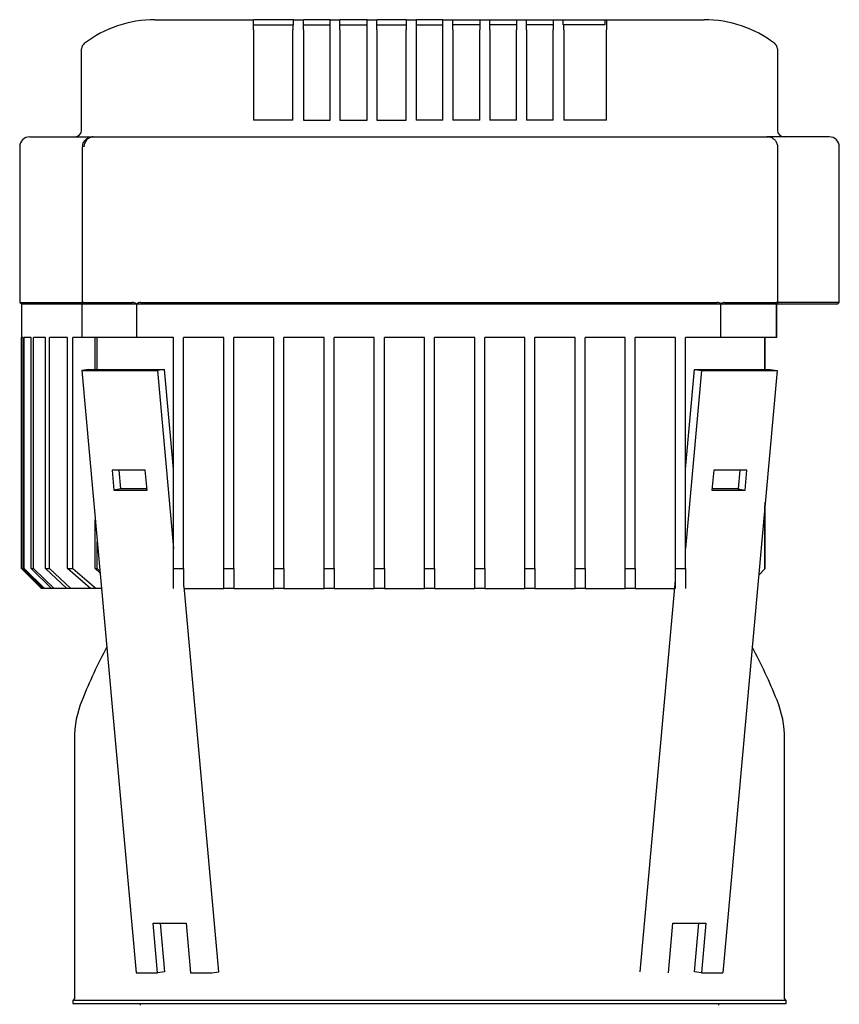
# Model space of a CAD drawing. Units: millimetres. Extents: x 154 to 6328, y 154 to 4415.
# Drawn here: x 2943 to 3188, y 1583 to 1877 of the extents above; entities that cross this region are included whole.
import ezdxf

# ---------------------------------------------------------------- set-up
doc = ezdxf.new("R2010")
doc.units = ezdxf.units.MM
for name, color, linetype in [('BRACKET-VM-H55', 7, 'Continuous'), ('Default', 7, 'Continuous'), ('HV4.055_4.075_4.', 7, 'Continuous'), ('PLM132RB5_1', 7, 'Continuous')]:
    doc.layers.add(name, color=color, linetype=linetype)

# ---------------------------------------------------------------- blocks, each defined once
blk = doc.blocks.new('SE1')
at = {"layer": 'BRACKET-VM-H55', "color": 7, "linetype": 'Continuous'}
for p, q in [((2963.55, 1772.92), (2961.45, 1772.54)), ((2961.45, 1772.54), (2984.08, 1772.54)), ((2961.45, 1772.54), (2977.71, 1592.54)), ((2963.55, 1772.92), (2986.18, 1772.92)), ((2986.18, 1772.92), (2984.08, 1772.54)), ((2984.08, 1772.54), (2988.88, 1719.42)), ((2988.88, 1743.08), (2986.18, 1772.92)), ((3141.88, 1743.08), (3144.57, 1772.92)), ((3146.68, 1772.54), (3141.88, 1719.42)), ((3144.57, 1772.92), (3146.68, 1772.54)), ((3144.57, 1772.92), (3167.2, 1772.92)), ((3146.68, 1772.54), (3169.3, 1772.54)), ((3169.3, 1772.54), (3153.04, 1592.54)), ((3167.2, 1772.92), (3169.3, 1772.54)), ((2970.5, 1742.78), (2971.04, 1736.83)), ((2980.4, 1742.78), (2970.5, 1742.78)), ((2973.14, 1737.21), (2972.64, 1742.78)), ((2980.94, 1736.83), (2980.4, 1742.78)), ((3150.35, 1742.78), (3149.81, 1736.83)), ((3160.25, 1742.78), (3150.35, 1742.78)), ((3158.11, 1742.78), (3157.61, 1737.21)), ((3159.71, 1736.83), (3160.25, 1742.78)), ((2973.14, 1737.21), (2971.04, 1736.83)), ((2971.04, 1736.83), (2980.94, 1736.83)), ((2980.9, 1737.21), (2973.14, 1737.21)), ((3149.81, 1736.83), (3159.71, 1736.83)), ((3157.61, 1737.21), (3149.85, 1737.21)), ((3157.61, 1737.21), (3159.71, 1736.83)), ((3128.31, 1592.92), (3138.88, 1709.88)), ((3002.44, 1592.92), (2992.04, 1708.02)), ((2984.08, 1592.54), (2982.73, 1607.42)), ((2982.73, 1607.42), (2992.63, 1607.42)), ((2984.87, 1607.42), (2986.18, 1592.92)), ((2992.63, 1607.42), (2993.97, 1592.54)), ((3136.78, 1592.54), (3138.12, 1607.42)), ((3138.12, 1607.42), (3148.02, 1607.42)), ((3144.57, 1592.92), (3145.88, 1607.42)), ((3148.02, 1607.42), (3146.68, 1592.54)), ((2977.71, 1592.54), (2984.08, 1592.54)), ((2986.18, 1592.92), (2984.08, 1592.54)), ((2993.97, 1592.54), (3000.34, 1592.54)), ((3000.34, 1592.54), (3002.44, 1592.92)), ((3146.68, 1592.54), (3144.57, 1592.92)), ((3146.68, 1592.54), (3153.04, 1592.54))]:
    blk.add_line(p, q, dxfattribs=at)
at = {"layer": 'HV4.055_4.075_4.', "color": 7, "linetype": 'Continuous'}
for p, q in [((2983.31, 1877.42), (3012.74, 1877.42)), ((3012.74, 1877.42), (3012.86, 1877.42)), ((3012.74, 1874.42), (3012.74, 1877.42)), ((3014.11, 1877.42), (3012.86, 1877.42)), ((3023.46, 1877.42), (3014.11, 1877.42)), ((3024.71, 1877.42), (3023.46, 1877.42)), ((3024.71, 1877.42), (3027.7, 1877.42)), ((3024.71, 1875.92), (3024.71, 1877.42)), ((3027.7, 1877.42), (3027.71, 1877.42)), ((3027.7, 1874.42), (3027.7, 1877.42)), ((3028.96, 1877.42), (3027.71, 1877.42)), ((3034.46, 1877.42), (3028.96, 1877.42)), ((3035.71, 1877.42), (3034.46, 1877.42)), ((3035.71, 1877.42), (3038.6, 1877.42)), ((3035.71, 1874.42), (3035.71, 1877.42)), ((3038.6, 1877.42), (3038.71, 1877.42)), ((3038.6, 1874.42), (3038.6, 1877.42)), ((3039.96, 1877.42), (3038.71, 1877.42)), ((3045.46, 1877.42), (3039.96, 1877.42)), ((3046.71, 1877.42), (3045.46, 1877.42)), ((3046.71, 1877.42), (3049.62, 1877.42)), ((3046.71, 1874.42), (3046.71, 1877.42)), ((3049.62, 1877.42), (3049.71, 1877.42)), ((3049.62, 1874.42), (3049.62, 1877.42)), ((3050.96, 1877.42), (3049.71, 1877.42)), ((3057.13, 1877.42), (3050.96, 1877.42)), ((3058.38, 1877.42), (3057.13, 1877.42)), ((3058.38, 1877.42), (3058.41, 1877.42)), ((3058.41, 1877.42), (3061.38, 1877.42)), ((3058.41, 1877.42), (3058.41, 1874.42)), ((3061.38, 1877.42), (3061.38, 1874.42)), ((3062.63, 1877.42), (3061.38, 1877.42)), ((3068.13, 1877.42), (3062.63, 1877.42)), ((3069.38, 1877.42), (3068.13, 1877.42)), ((3069.38, 1877.42), (3072.37, 1877.42)), ((3069.38, 1874.42), (3069.38, 1877.42)), ((3072.37, 1874.42), (3072.37, 1877.42)), ((3072.37, 1877.42), (3072.38, 1877.42)), ((3072.38, 1877.42), (3073.63, 1877.42)), ((3073.63, 1877.42), (3079.13, 1877.42)), ((3079.13, 1877.42), (3080.38, 1877.42)), ((3080.38, 1877.42), (3083.38, 1877.42)), ((3080.38, 1877.42), (3080.38, 1874.42)), ((3083.38, 1874.42), (3083.38, 1877.42)), ((3083.38, 1877.42), (3084.63, 1877.42)), ((3084.63, 1877.42), (3090.13, 1877.42)), ((3090.13, 1877.42), (3091.38, 1877.42)), ((3091.38, 1877.42), (3094.38, 1877.42)), ((3091.38, 1877.42), (3091.38, 1874.42)), ((3094.38, 1874.42), (3094.38, 1877.42)), ((3094.38, 1877.42), (3095.63, 1877.42)), ((3095.63, 1877.42), (3101.13, 1877.42)), ((3101.13, 1877.42), (3102.38, 1877.42)), ((3102.38, 1877.42), (3105.38, 1877.42)), ((3102.38, 1877.42), (3102.38, 1874.42)), ((3105.38, 1875.92), (3105.38, 1877.42)), ((3105.38, 1877.42), (3106.63, 1877.42)), ((3106.63, 1877.42), (3116.64, 1877.42)), ((3116.64, 1877.42), (3117.89, 1877.42)), ((3117.89, 1877.42), (3118.29, 1877.42)), ((3117.89, 1875.92), (3117.89, 1877.42)), ((3118.29, 1877.42), (3147.44, 1877.42)), ((3118.29, 1877.42), (3118.29, 1874.42)), ((3012.74, 1874.42), (3012.74, 1847.42)), ((3012.86, 1875.92), (3024.56, 1875.92)), ((3024.71, 1875.92), (3024.56, 1875.92)), ((3024.56, 1875.92), (3024.56, 1874.42)), ((3024.56, 1847.42), (3024.56, 1874.42)), ((3027.7, 1874.42), (3027.7, 1847.42)), ((3027.71, 1875.92), (3035.71, 1875.92)), ((3035.71, 1847.42), (3035.71, 1874.42)), ((3038.6, 1874.42), (3038.6, 1847.42)), ((3038.71, 1875.92), (3046.71, 1875.92)), ((3046.71, 1847.42), (3046.71, 1874.42)), ((3049.62, 1874.42), (3049.62, 1847.42)), ((3049.71, 1875.92), (3058.38, 1875.92)), ((3058.41, 1847.42), (3058.41, 1874.42)), ((3061.38, 1875.92), (3069.38, 1875.92)), ((3061.38, 1874.42), (3061.38, 1847.42)), ((3069.38, 1847.42), (3069.38, 1874.42)), ((3072.37, 1874.42), (3072.37, 1847.42)), ((3080.38, 1875.92), (3072.38, 1875.92)), ((3080.38, 1847.42), (3080.38, 1874.42)), ((3091.38, 1875.92), (3083.38, 1875.92)), ((3083.38, 1874.42), (3083.38, 1847.42)), ((3091.38, 1847.42), (3091.38, 1874.42)), ((3102.38, 1875.92), (3094.38, 1875.92)), ((3094.38, 1874.42), (3094.38, 1847.42)), ((3102.38, 1847.42), (3102.38, 1874.42)), ((3105.38, 1875.92), (3105.52, 1875.92)), ((3117.89, 1875.92), (3105.52, 1875.92)), ((3105.52, 1874.42), (3105.52, 1875.92)), ((3105.52, 1874.42), (3105.52, 1847.42)), ((3118.29, 1847.42), (3118.29, 1874.42)), ((2961.38, 1868.52), (2961.38, 1868.68)), ((2961.38, 1844.42), (2961.38, 1868.52)), ((3169.38, 1868.68), (3169.38, 1868.52)), ((3169.38, 1868.52), (3169.38, 1844.42)), ((3024.56, 1847.42), (3012.74, 1847.42)), ((3027.7, 1847.42), (3035.71, 1847.42)), ((3038.6, 1847.42), (3046.71, 1847.42)), ((3049.62, 1847.42), (3058.41, 1847.42)), ((3069.38, 1847.42), (3061.38, 1847.42)), ((3080.38, 1847.42), (3072.37, 1847.42)), ((3091.38, 1847.42), (3083.38, 1847.42)), ((3102.38, 1847.42), (3094.38, 1847.42)), ((3118.29, 1847.42), (3105.52, 1847.42)), ((2945.88, 1842.42), (2964.84, 1842.42)), ((2964.88, 1842.42), (2977.91, 1842.42)), ((2977.91, 1842.42), (2994.58, 1842.42)), ((2994.58, 1842.42), (3133.38, 1842.42)), ((3133.38, 1842.42), (3152.16, 1842.42)), ((3152.16, 1842.42), (3166.23, 1842.42)), ((3166.23, 1842.42), (3166.59, 1842.42)), ((3184.88, 1842.42), (3166.59, 1842.42)), ((2942.88, 1839.42), (2942.88, 1792.92)), ((2961.58, 1839.42), (2961.58, 1792.44)), ((3169.46, 1792.58), (3169.46, 1839.42)), ((3187.88, 1792.92), (3187.88, 1839.42)), ((2942.88, 1792.92), (2961.58, 1792.92)), ((2942.88, 1792.92), (2943.38, 1792.42)), ((2961.6, 1792.42), (2943.38, 1792.42)), ((2943.38, 1792.42), (2943.38, 1782.42)), ((2961.6, 1792.42), (2961.58, 1792.43)), ((2977.86, 1792.42), (2961.6, 1792.42)), ((2961.6, 1782.42), (2961.6, 1792.42)), ((2962.07, 1792.92), (2976.56, 1792.92)), ((2977.86, 1792.42), (2977.87, 1792.44)), ((2993.15, 1792.42), (2977.86, 1792.42)), ((2977.86, 1782.42), (2977.86, 1792.42)), ((2979.09, 1792.92), (2992.86, 1792.92)), ((2992.86, 1792.92), (3135.04, 1792.92)), ((3134.76, 1792.42), (2993.15, 1792.42)), ((3152.49, 1792.42), (3134.76, 1792.42)), ((3135.04, 1792.92), (3151.39, 1792.92)), ((3152.5, 1792.57), (3152.49, 1792.42)), ((3152.49, 1782.42), (3152.49, 1792.42)), ((3168.96, 1792.42), (3152.49, 1792.42)), ((3153.6, 1792.92), (3168.98, 1792.92)), ((3169.34, 1792.42), (3168.96, 1792.42)), ((3168.96, 1792.42), (3168.96, 1782.42)), ((3169.15, 1782.42), (3169.15, 1792.42)), ((3169.34, 1792.42), (3169.46, 1792.52)), ((3187.38, 1792.42), (3169.39, 1792.42)), ((3187.88, 1792.92), (3169.46, 1792.92)), ((3187.38, 1792.42), (3187.88, 1792.92)), ((2943.91, 1782.42), (2943.38, 1782.42)), ((2943.38, 1713.42), (2943.38, 1782.42)), ((2943.91, 1713.42), (2943.91, 1782.42)), ((2946.26, 1782.42), (2944.23, 1782.42)), ((2944.23, 1713.42), (2944.23, 1782.42)), ((2946.26, 1713.42), (2946.26, 1782.42)), ((2950.61, 1782.42), (2946.97, 1782.42)), ((2946.97, 1713.42), (2946.97, 1782.42)), ((2950.61, 1713.42), (2950.61, 1782.42)), ((2957.19, 1782.42), (2951.74, 1782.42)), ((2951.74, 1713.42), (2951.74, 1782.42)), ((2957.19, 1713.42), (2957.19, 1782.42)), ((2961.6, 1782.42), (2958.81, 1782.42)), ((2958.81, 1713.42), (2958.81, 1782.42)), ((2977.86, 1782.42), (2961.6, 1782.42)), ((2965.48, 1772.92), (2965.48, 1782.42)), ((2966.07, 1772.92), (2966.07, 1782.42)), ((2988.88, 1782.42), (2977.86, 1782.42)), ((2988.88, 1713.42), (2988.88, 1782.42)), ((2993.15, 1782.42), (2991.88, 1782.42)), ((2991.88, 1713.42), (2991.88, 1782.42)), ((3003.88, 1782.42), (2993.15, 1782.42)), ((3003.88, 1713.42), (3003.88, 1782.42)), ((3018.88, 1782.42), (3006.88, 1782.42)), ((3006.88, 1713.42), (3006.88, 1782.42)), ((3018.88, 1713.42), (3018.88, 1782.42)), ((3033.88, 1782.42), (3021.88, 1782.42)), ((3021.88, 1713.42), (3021.88, 1782.42)), ((3033.88, 1713.42), (3033.88, 1782.42)), ((3048.88, 1782.42), (3036.88, 1782.42)), ((3036.88, 1713.42), (3036.88, 1782.42)), ((3048.88, 1713.42), (3048.88, 1782.42)), ((3063.88, 1782.42), (3051.88, 1782.42)), ((3051.88, 1713.42), (3051.88, 1782.42)), ((3063.88, 1713.42), (3063.88, 1782.42)), ((3078.88, 1782.42), (3066.88, 1782.42)), ((3066.88, 1713.42), (3066.88, 1782.42)), ((3078.88, 1713.42), (3078.88, 1782.42)), ((3093.88, 1782.42), (3081.88, 1782.42)), ((3081.88, 1713.42), (3081.88, 1782.42)), ((3093.88, 1713.42), (3093.88, 1782.42)), ((3108.88, 1782.42), (3096.88, 1782.42)), ((3096.88, 1713.42), (3096.88, 1782.42)), ((3108.88, 1713.42), (3108.88, 1782.42)), ((3123.88, 1782.42), (3111.88, 1782.42)), ((3111.88, 1713.42), (3111.88, 1782.42)), ((3123.88, 1713.42), (3123.88, 1782.42)), ((3134.76, 1782.42), (3126.88, 1782.42)), ((3126.88, 1713.42), (3126.88, 1782.42)), ((3138.88, 1782.42), (3134.76, 1782.42)), ((3138.88, 1713.42), (3138.88, 1782.42)), ((3152.49, 1782.42), (3141.88, 1782.42)), ((3141.88, 1713.42), (3141.88, 1782.42)), ((3168.96, 1782.42), (3152.49, 1782.42)), ((3165.65, 1772.92), (3165.65, 1782.42)), ((3165.75, 1772.92), (3165.75, 1782.42)), ((3169.15, 1782.42), (3168.96, 1782.42)), ((3165.75, 1713.42), (3165.75, 1733.26)), ((3165.65, 1713.32), (3165.65, 1732.15)), ((2965.48, 1713.42), (2965.48, 1727.97)), ((2966.07, 1713.42), (2966.07, 1721.36)), ((2943.38, 1713.42), (2949.38, 1707.42)), ((2943.91, 1713.42), (2944.23, 1713.42)), ((2949.94, 1707.42), (2943.91, 1713.42)), ((2944.23, 1713.42), (2950.27, 1707.42)), ((2946.26, 1713.42), (2946.97, 1713.42)), ((2952.42, 1707.42), (2946.26, 1713.42)), ((2946.97, 1713.42), (2953.16, 1707.42)), ((2950.61, 1713.42), (2951.74, 1713.42)), ((2957.01, 1707.42), (2950.61, 1713.42)), ((2951.74, 1713.42), (2958.21, 1707.42)), ((2964, 1707.42), (2957.19, 1713.42)), ((2957.19, 1713.42), (2958.81, 1713.42)), ((2958.81, 1713.42), (2965.73, 1707.42)), ((2965.48, 1713.42), (2966.07, 1713.42)), ((2966.92, 1712.03), (2965.48, 1713.42)), ((2966.07, 1713.42), (2966.86, 1712.64)), ((2988.88, 1713.42), (2991.88, 1713.42)), ((2988.88, 1707.42), (2988.88, 1713.42)), ((2991.88, 1713.42), (2991.88, 1708)), ((3003.88, 1713.42), (3006.88, 1713.42)), ((3003.88, 1707.42), (3003.88, 1713.42)), ((3006.88, 1713.42), (3006.88, 1707.42)), ((3018.88, 1713.42), (3021.88, 1713.42)), ((3018.88, 1707.42), (3018.88, 1713.42)), ((3021.88, 1713.42), (3021.88, 1707.42)), ((3033.88, 1713.42), (3036.88, 1713.42)), ((3033.88, 1707.42), (3033.88, 1713.42)), ((3036.88, 1713.42), (3036.88, 1707.42)), ((3048.88, 1713.42), (3051.88, 1713.42)), ((3048.88, 1707.42), (3048.88, 1713.42)), ((3051.88, 1713.42), (3051.88, 1707.42)), ((3063.88, 1713.42), (3066.88, 1713.42)), ((3063.88, 1707.42), (3063.88, 1713.42)), ((3066.88, 1713.42), (3066.88, 1707.42)), ((3078.88, 1713.42), (3081.88, 1713.42)), ((3078.88, 1707.42), (3078.88, 1713.42)), ((3081.88, 1713.42), (3081.88, 1707.42)), ((3093.88, 1713.42), (3096.88, 1713.42)), ((3093.88, 1707.42), (3093.88, 1713.42)), ((3096.88, 1713.42), (3096.88, 1707.42)), ((3108.88, 1713.42), (3111.88, 1713.42)), ((3108.88, 1707.42), (3108.88, 1713.42)), ((3111.88, 1713.42), (3111.88, 1707.42)), ((3123.88, 1713.42), (3126.88, 1713.42)), ((3123.88, 1707.42), (3123.88, 1713.42)), ((3126.88, 1713.42), (3126.88, 1707.42)), ((3138.88, 1713.42), (3141.88, 1713.42)), ((3138.88, 1707.42), (3138.88, 1713.42)), ((3141.88, 1713.42), (3141.88, 1707.42)), ((3163.78, 1711.45), (3165.65, 1713.32)), ((3165.65, 1713.32), (3165.75, 1713.42)), ((2949.94, 1707.42), (2949.38, 1707.42)), ((2950.27, 1707.42), (2949.94, 1707.42)), ((2952.42, 1707.42), (2950.27, 1707.42)), ((2953.16, 1707.42), (2952.42, 1707.42)), ((2957.01, 1707.42), (2953.16, 1707.42)), ((2958.21, 1707.42), (2957.01, 1707.42)), ((2964, 1707.42), (2958.21, 1707.42)), ((2965.73, 1707.42), (2964, 1707.42)), ((2967.33, 1707.42), (2965.73, 1707.42)), ((2992.1, 1707.42), (3003.88, 1707.42)), ((3006.88, 1707.42), (3003.88, 1707.42)), ((3006.88, 1707.42), (3018.88, 1707.42)), ((3021.88, 1707.42), (3018.88, 1707.42)), ((3021.88, 1707.42), (3033.88, 1707.42)), ((3036.88, 1707.42), (3033.88, 1707.42)), ((3051.88, 1707.42), (3048.88, 1707.42)), ((3066.88, 1707.42), (3063.88, 1707.42)), ((3081.88, 1707.42), (3078.88, 1707.42)), ((3096.88, 1707.42), (3093.88, 1707.42)), ((3096.88, 1707.42), (3108.88, 1707.42)), ((3111.88, 1707.42), (3108.88, 1707.42)), ((3111.88, 1707.42), (3123.88, 1707.42)), ((3126.88, 1707.42), (3123.88, 1707.42)), ((3126.88, 1707.42), (3138.65, 1707.42))]:
    blk.add_line(p, q, dxfattribs=at)
for centre, radius, start, end in [((2983.26, 1842.73), 34.7, 89.9132, 127.4556), ((3147.5, 1842.73), 34.69, 52.5391, 90.0921), ((2963.38, 1868.68), 2, 127.5541, 180), ((3167.38, 1868.68), 2, 0, 52.4459), ((2945.88, 1839.42), 3, 90, 180), ((2959.38, 1844.42), 2, 270, 0), ((2964.99, 1839.5), 2.92, 92.2021, 181.5129), ((3171.38, 1844.42), 2, 180, 270), ((3184.88, 1839.42), 3, 0, 90), ((2976.31, 1790.24), 2.7, 54.8179, 84.8336), ((2979.26, 1790.68), 2.25, 94.4673, 128.4982), ((3151.31, 1790.74), 2.18, 56.8458, 87.7673), ((3153.73, 1790.63), 2.3, 93.2001, 122.3485)]:
    blk.add_arc(centre, radius, start, end, dxfattribs=at)
for points, knots in [([(2964.88, 1842.42), (2964.45, 1842.39), (2963.73, 1842.31), (2962.69, 1841.75), (2961.97, 1840.95), (2961.6, 1840.11), (2961.62, 1839.62), (2961.63, 1839.42)], [0, 0, 0, 0, 0.236042, 0.472524, 0.686529, 0.891609, 1, 1, 1, 1]), ([(3169.44, 1839.42), (3169.45, 1839.46), (3169.51, 1839.83), (3169.27, 1840.57), (3168.73, 1841.41), (3167.93, 1842.04), (3167.04, 1842.37), (3166.49, 1842.41), (3166.23, 1842.42)], [0, 0, 0, 0, 0.024201, 0.239256, 0.438956, 0.638045, 0.855476, 1, 1, 1, 1]), ([(2962.07, 1792.92), (2961.98, 1792.92), (2961.91, 1792.91), (2961.78, 1792.86), (2961.73, 1792.83), (2961.61, 1792.7), (2961.58, 1792.57), (2961.58, 1792.43)], [0, 0, 0, 0, 0.25, 0.25, 0.5, 0.5, 1, 1, 1, 1]), ([(3169.46, 1792.52), (3169.45, 1792.58), (3169.44, 1792.63), (3169.4, 1792.73), (3169.37, 1792.78), (3169.29, 1792.85), (3169.24, 1792.87), (3169.13, 1792.91), (3169.06, 1792.92), (3168.98, 1792.92)], [0, 0, 0, 0, 0.25, 0.25, 0.5, 0.5, 0.75, 0.75, 1, 1, 1, 1])]:
    blk.add_open_spline(points, degree=3, knots=knots, dxfattribs=at)
at = {"layer": 'PLM132RB5_1', "color": 7, "linetype": 'Continuous'}
for p, q in [((3030.01, 1707.42), (3033.88, 1707.42)), ((3036.88, 1707.42), (3048.88, 1707.42)), ((3051.88, 1707.42), (3063.88, 1707.42)), ((3066.88, 1707.42), (3078.88, 1707.42)), ((3081.88, 1707.42), (3093.88, 1707.42)), ((3096.88, 1707.42), (3100.74, 1707.42)), ((2959.23, 1662.43), (2959.23, 1584.82)), ((3171.53, 1584.82), (3171.53, 1662.43)), ((3172.03, 1584.32), (2958.73, 1584.32)), ((2958.73, 1584.32), (2958.73, 1583.42)), ((2958.73, 1583.42), (3172.03, 1583.42)), ((2978.88, 1583.42), (2978.88, 1582.92)), ((3151.88, 1582.92), (3151.88, 1583.42)), ((3172.03, 1583.42), (3172.03, 1584.32))]:
    blk.add_line(p, q, dxfattribs=at)
for centre, radius, start, end in [((3129.08, 1605.92), 180.9, 152.3018, 157.8703), ((3001.68, 1605.92), 180.9, 22.1297, 27.6982), ((2990.13, 1662.43), 30.9, 157.8703, 180), ((3140.63, 1662.43), 30.9, 0, 22.1297), ((2958.73, 1584.82), 0.5, 270, 0), ((3172.03, 1584.82), 0.5, 180, 270)]:
    blk.add_arc(centre, radius, start, end, dxfattribs=at)

msp = doc.modelspace()

# ---------------------------------------------------------------- block references
at = {"layer": 'Default'}
msp.add_blockref('SE1', (0, 0), dxfattribs=at)

doc.saveas('drawing.dxf')
